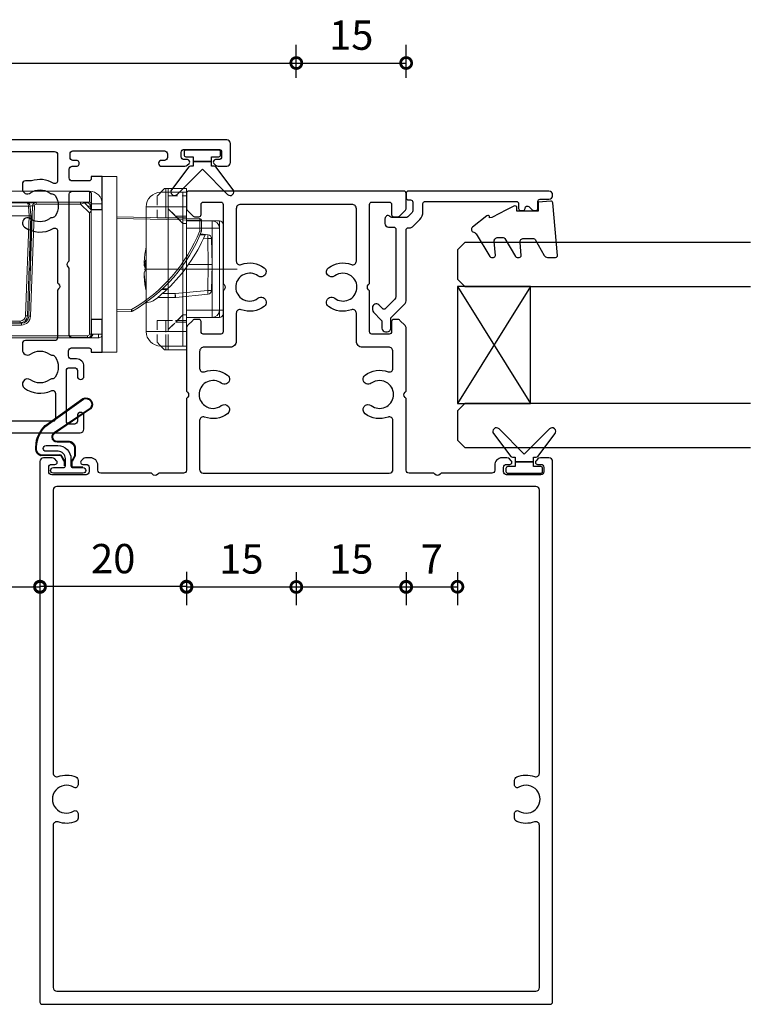
# Model space of a CAD drawing. Units: millimetres. Extents: x 835 to 17296, y -5692 to 7318.
# Drawn here: x 7486 to 7586, y -515 to -381 of the extents above; entities that cross this region are included whole.
import ezdxf

# ---------------------------------------------------------------- set-up
doc = ezdxf.new("R2010")
doc.units = ezdxf.units.MM
doc.linetypes.add('CENTERX2', pattern=[20.32, 12.7, -2.54, 2.54, -2.54])
doc.linetypes.add('HIDDEN', pattern=[1.905, 1.27, -0.635])
for name, color, linetype in [('Extrusion', 2, 'Continuous'), ('Glass', 140, 'Continuous'), ('Seals', 1, 'Continuous')]:
    doc.layers.add(name, color=color, linetype=linetype)
doc.layers.add('UNO-Dark Grey', color=7, linetype='Continuous', lineweight=13, true_color=0x44474e)
doc.styles.add('TW - Text', font='arial.ttf', dxfattribs={"height": 2})
doc.styles.add('UNO Text', font='arial.ttf')
doc.dimstyles.new('TotalWindows', dxfattribs={"dimtxt": 2, "dimasz": 1.5, "dimexe": 1.25, "dimexo": 0.625, "dimtad": 1, "dimdec": 1, "dimzin": 9, "dimtxsty": 'TW - Text', "dimblk": 'DOTSMALL', "dimcen": 2.5, "dimadec": 0, "dimazin": 0, "dimtfac": 1, "dimtdec": 1, "dimtmove": 0, "dimatfit": 3, "dimfxl": 1, "dimfxlon": 1, "dimarcsym": 0})
doc.dimstyles.new('UNO', dxfattribs={"dimtxt": 2, "dimasz": 1.5, "dimexe": 1.25, "dimexo": 0.625, "dimtad": 1, "dimdec": 1, "dimzin": 9, "dimtxsty": 'UNO Text', "dimblk": 'DOTSMALL', "dimcen": 2.5, "dimadec": 0, "dimazin": 0, "dimtfac": 1, "dimtdec": 1, "dimtmove": 0, "dimatfit": 3, "dimfxl": 1, "dimfxlon": 1, "dimarcsym": 0})

# ---------------------------------------------------------------- blocks, each defined once
blk = doc.blocks.new('412200')
at = {"layer": 'Extrusion'}
for points in [[(22.5, 14.5), (22.65, 14.65, -0.414214), (23.35, 14.65), (23.5, 14.5), (32.6, 14.5, -0.414214), (33, 14.1), (33, 11.9, -0.414214), (32.6, 11.5), (30.5, 11.5), (30.5, 10), (35, 10), (35, 11.5), (34.7, 11.5, -0.414214), (34.4, 11.8), (34.4, 14.1, -0.414214), (34.8, 14.5), (36, 14.5, -0.414513), (36.4, 14.1), (36.4, 13.55, 1.016284), (37.2, 13.55), (37.2, 14, -0.41391), (37.6, 14.4), (38.1, 14.4, -0.414222), (38.5, 14), (38.5, 1.5, -0.414214), (38.1, 1.1), (37.6, 1.1, -0.414195), (37.2, 1.5), (37.2, 1.9, 0.999749), (36.4, 1.9), (36.4, -1.27, 0.198912), (36.55, -1.62), (36.79, -1.86, 0.668179), (37.3, -1.65), (37.3, -1.2, -0.41422), (37.7, -0.8), (38.3, -0.8, -0.414213), (38.7, -1.2), (38.7, -5.9, -0.414214), (38.3, -6.3), (37.7, -6.3, -0.41422), (37.3, -5.9), (37.3, -5.45, 0.668179), (36.79, -5.24), (36.55, -5.48, 0.198912), (36.4, -5.83), (36.4, -7, 0.414302), (36.9, -7.5), (39.5, -7.5, 0.414214), (40, -7), (40, 72.2, 0.414214), (39.7, 72.5), (37.7, 72.5, 0.198912), (37.35, 72.35), (36.65, 71.65, 0.198913), (36.5, 71.29), (36.5, 70.8, 0.414213), (36.8, 70.5), (38.1, 70.5, -0.414214), (38.5, 70.1), (38.5, 67.9, -0.414214), (38.1, 67.5), (27.39, 67.5), (27.25, 67.35, -0.414214), (26.54, 67.35), (26.39, 67.5), (21.5, 67.5, 0.148731), (21.21, 67.41, -0.316104), (18.71, 67.47, 0.14918), (18.32, 67.6, -0.237824), (17.93, 67.82, -0.306676), (17.93, 70.63, -0.237824), (18.32, 70.85, 0.14918), (18.71, 70.98, -0.388285), (21.63, 70.67, 0.215078), (22.01, 70.5), (22.2, 70.5, 0.414213), (22.5, 70.8), (22.5, 71.29, 0.198913), (22.35, 71.65), (21.65, 72.35, 0.198912), (21.3, 72.5), (3.2, 72.5, 0.414204), (2.8, 72.1), (2.8, 71.7, -0.414204), (2.4, 71.3), (1.9, 71.3, -0.414214), (1.5, 71.7), (1.5, 84.2, -0.414214), (1.9, 84.6), (2.4, 84.6, -0.414205), (2.8, 84.2), (2.8, 83.75, 0.999146), (3.6, 83.75), (3.6, 86.27, 0.198912), (3.45, 86.62), (3.21, 86.86, 0.668179), (2.7, 86.65), (2.7, 86.2, -0.414214), (2.3, 85.8), (1.7, 85.8, -0.414214), (1.3, 86.2), (1.3, 90.9, -0.414214), (1.7, 91.3), (2.3, 91.3, -0.414214), (2.7, 90.9), (2.7, 90.45, 0.668179), (3.21, 90.24), (3.45, 90.48, 0.198912), (3.6, 90.83), (3.6, 92, 0.414214), (3.1, 92.5), (0.3, 92.5, 0.414214), (0, 92.2), (0, 13, 0.414214), (0.5, 12.5), (2.35, 12.5, 1), (2.35, 13.4), (1.6, 13.4, -0.414214), (1.2, 13.8), (1.2, 14.5, -0.414214), (1.6, 14.9), (8.5, 14.9, -0.414213), (8.9, 14.5), (8.9, 13.8, -0.414214), (8.5, 13.4), (7.75, 13.4, 1), (7.75, 12.5), (9.1, 12.5, 0.414325), (10.1, 13.5), (10.1, 14.2, -0.414214), (10.5, 14.6), (11.2, 14.6, -0.414213), (11.6, 14.2), (11.6, 11.8, -0.414214), (11.3, 11.5), (11, 11.5), (11, 10), (15.5, 10), (15.5, 11.5), (13.4, 11.5, -0.414214), (13, 11.9), (13, 14.1, -0.414214), (13.4, 14.5)], [(16.5, 65.9), (38, 65.9, -0.414214), (38.4, 65.5), (38.4, 16.5, -0.414214), (38, 16.1), (34.44, 16.1, -0.579459), (34.1, 16.7, 0.216764), (34.4, 19.65), (34.4, 20.5, 0.414214), (34, 20.9), (33.33, 20.9, 0.61068), (32.76, 19.78, -0.326508), (32.76, 17.21, 0.14918), (32.62, 16.82, -0.237824), (32.4, 16.43, -0.306676), (29.6, 16.43, -0.237824), (29.38, 16.82, 0.14918), (29.24, 17.21, -0.326508), (29.24, 19.78, 1), (28.1, 20.61, 0.297021), (27.9, 16.7, -0.57834), (27.56, 16.1), (20.5, 16.1), (20.35, 15.95, -0.413272), (19.65, 15.95), (19.5, 16.1), (13, 16.1, -0.414213), (12.6, 16.5), (12.6, 20.5, 0.414213), (12.2, 20.9), (11.38, 20.9, 0.637181), (10.76, 19.78, -0.326508), (10.76, 17.21, 0.14918), (10.62, 16.82, -0.237824), (10.4, 16.43, -0.306676), (7.6, 16.43, -0.237824), (7.38, 16.82, 0.14918), (7.24, 17.21, -0.326508), (7.24, 19.78, 1), (6.1, 20.61, 0.27399), (5.76, 16.97, -0.550266), (5.4, 16.4), (1.9, 16.4, -0.414213), (1.6, 16.7), (1.6, 65.5, -0.414214), (2, 65.9), (4.7, 65.9, 0.414214), (5.1, 66.3), (5.1, 66.9, 0.414214), (4.7, 67.3), (2, 67.3, -0.414214), (1.6, 67.7), (1.6, 69.4, -0.414214), (2, 69.8), (2.5, 69.8, 0.275294), (4.08, 70.74, -0.275296), (4.35, 70.9), (15.68, 70.9, -0.501012), (16.07, 70.39, 0.151305), (16.1, 67.96), (16.1, 66.3, 0.414214)]]:
    blk.add_lwpolyline(points, format="xyb", close=True, dxfattribs=at)
blk = doc.blocks.new('BACKSEAL1.5')
at = {"layer": 'Seals'}
for points in [[(-0.35, -2.9), (0.3, -2.9), (0.3, -1.65), (0.3, -0.4), (-0.35, -0.4), (-0.35, -0.02, 0.233448), (-0.45, 0.18), (-3.55, 2.55, 0.936585), (-4.2, 1.8), (-0.75, -1.65), (-4.2, -5.1, 0.936585), (-3.55, -5.85), (-0.45, -3.48, 0.233448), (-0.35, -3.28)], [(1.6, 0.85), (1.2, 0.85, 0.414214), (0.95, 0.6), (0.95, -0.4), (0.3, -0.4), (0.3, -1.65), (0.3, -2.9), (0.95, -2.9), (0.95, -3.9, 0.414214), (1.2, -4.15), (1.6, -4.15, 0.414214), (1.85, -3.9), (1.85, -1.65), (1.85, 0.6, 0.414214)]]:
    blk.add_lwpolyline(points, format="xyb", close=True, dxfattribs=at)
blk = doc.blocks.new('421800')
at = {"layer": 'Extrusion'}
blk.add_lwpolyline([(4.9, 2.3), (4.9, 3, -0.414214), (5.2, 3.3), (14.4, 3.3, -0.19891), (14.75, 3.15), (16.03, 1.87, -0.414214), (16.03, 1.45), (15.53, 0.95, 0.668179), (15.88, 0.1), (16.17, 0.1, 0.198912), (16.52, 0.25), (17.59, 1.31, -0.198912), (17.8, 1.4), (18.7, 1.4, 0.414214), (19.2, 1.9), (19.2, 2.1, 0.414214), (18.7, 2.6), (17.4, 2.6, -0.198912), (17.19, 2.69), (15.33, 4.55, 0.198912), (14.98, 4.7), (5.3, 4.7, -0.414213), (5, 5), (5, 5.21, 0.198839), (4.85, 5.57), (3.86, 6.56, 0.198912), (2.8, 7), (1.7, 7, -0.414214), (1.4, 7.3), (1.4, 19.75, -0.414214), (1.7, 20.05), (2.35, 20.05, 0.414214), (2.65, 20.35), (2.65, 20.65, 0.414214), (2.35, 20.95), (2.32, 20.95, -0.667845), (2.11, 21.46), (2.5, 21.85, 0.198912), (2.65, 22.21), (2.65, 22.4, 0.414214), (2.35, 22.7), (1.4, 22.7, -0.414214), (1.1, 23), (1.1, 24.2, 0.414214), (0.6, 24.7), (0.5, 24.7, 0.414214), (0, 24.2), (0, 5, 0.414214), (0.3, 4.7), (0.9, 4.7, 0.414214), (1.2, 5), (1.2, 5.3, -0.414214), (1.5, 5.6), (2.7, 5.6, -0.198912), (2.91, 5.51), (3.51, 4.91, -0.198912), (3.6, 4.7), (3.6, 2.74, -0.267785), (3.45, 2.48, 0.492955), (3.39, 2.01), (3.45, 1.95, 0.198912), (3.8, 1.8), (4.4, 1.8, 0.414214)], format="xyb", close=True, dxfattribs=at)
blk = doc.blocks.new('HD Lock')
at = {"color": 7, "linetype": 'Continuous'}
for p, q in [((0, 12), (0, -12)), ((2, 12), (0, 12)), ((2, 12), (2, -12)), ((-43, 8.5), (-43, 10)), ((-43, 10), (-40.5, 10)), ((-40.5, 10), (-1.75, 10)), ((-35.73, 10.22), (-30.43, 10.22)), ((-30.43, 10.22), (-20.27, 10.22)), ((-40.5, 8.5), (-43, 8.5)), ((-43, -9.77), (-42.84, 8.23)), ((-42.59, 8.48), (-40.34, 8.48)), ((-41.61, 8.5), (-41.61, 8.48)), ((-40.5, 8.5), (-1.75, 8.5)), ((-40.34, 8.48), (-24.02, 8.48)), ((-38.61, 8.48), (-38.61, 8.5)), ((-31.75, 8.5), (-31.75, 8.48)), ((-24.25, 8.48), (-24.25, 8.5)), ((-22.7, 8.42), (-10.33, 8.42)), ((-10.33, 8.42), (-9.23, 8.42)), ((-9.01, 8.48), (-2.95, 8.48)), ((-8.9, 8.5), (-8.9, 8.48)), ((-5.9, 8.48), (-5.9, 8.5)), ((-2.6, 8.48), (-2.95, 8.48)), ((-2.45, 8.42), (-2.08, 8.42)), ((-2.43, 8.4), (-1.5, 7.47)), ((-1.5, -9.5), (-1.5, 8.25)), ((-0.02, 8.53), (0, 8.53)), ((0, 8.53), (0, -9.53)), ((-43, 4.5), (-43, 8)), ((-23.52, 7.99), (-22.99, -7.06)), ((-23.29, 6.62), (-23.2, 7.96)), ((-10.04, -7.06), (-9.51, 7.99)), ((-9.83, 7.96), (-9.74, 6.62)), ((-1.58, 7.96), (-1.55, 7.53)), ((-22.81, -7.01), (-23.29, 6.62)), ((-23.04, 6.62), (-23.04, 6.62)), ((-23.04, 6.62), (-9.99, 6.62)), ((-9.74, 6.62), (-10.22, -7.01)), ((-9.99, 6.62), (-9.99, 6.62)), ((-9.56, 6.62), (-9.74, 6.62)), ((-9.66, 6.56), (-9.74, 6.56)), ((2, 6.51), (13.32, 6.27)), ((13.56, 6.02), (13.56, 4.52)), ((-43, 4.5), (-42.87, 4.5)), ((-43, 2), (-43, 4.5)), ((-23.22, 4.52), (-23.4, 4.52)), ((14.05, 4.03), (13.36, 4.03)), ((13.41, 4.16), (14.45, 4.06)), ((-23.34, 2.92), (-23.16, 2.92)), ((-23.34, 2.87), (-23.16, 2.87)), ((14.92, 3.55), (15, 0)), ((-43, 2), (-42.9, 2)), ((-42.9, 0.93), (-42.93, -0.33)), ((11.79, 0), (14.48, 0)), ((15, 0), (14.48, 0)), ((15, 0), (14.92, -3.55)), ((-42.93, -0.33), (-42.92, -0.87)), ((-42.93, -0.33), (-42.92, -0.33)), ((-23.23, -0.12), (-23.17, -0.12)), ((-23.17, -0.12), (-23.05, -0.12)), ((9.97, -4.5), (7.59, -4.5)), ((14.45, -4.06), (10.03, -4.5)), ((-22.91, -7.42), (-22.87, -5.49)), ((4, -6.42), (2, -6.46)), ((-22.77, -7.26), (-22.77, -7.66)), ((-21.99, -8.02), (-11.04, -8.02)), ((-11.22, -7.98), (-21.81, -7.98)), ((-40.5, -10.02), (-42.75, -10.02)), ((-2, -10.02), (-40.5, -10.02)), ((-20.75, -10.18), (-35.25, -10.18)), ((-31.95, -10.02), (-31.95, -10.12)), ((-25.21, -10.12), (-31.95, -10.12)), ((-24.05, -10.12), (-25.21, -10.12)), ((-24.05, -10.12), (-24.05, -10.02)), ((-0.51, -10.02), (-2, -10.02)), ((0, -9.5), (-1.5, -9.5)), ((-1.5, -9.5), (-1.5, -9.53)), ((-0.5, -10.02), (-0.51, -10.02)), ((-0.01, -9.5), (-0.01, -9.51)), ((2, -12), (0, -12))]:
    blk.add_line(p, q, dxfattribs=at)
at = {"color": 8, "linetype": 'Continuous'}
for p, q in [((-40.5, 10), (-40.5, 8.5)), ((-1.75, 8.5), (-1.75, 10)), ((-40.34, 8.23), (-40.5, -9.77)), ((-40.34, 8.23), (-40.34, 8.48)), ((-24.02, 8.23), (-40.34, 8.23)), ((-35.08, 8.5), (-35.08, 8.48)), ((-33.58, 8.5), (-33.58, 8.48)), ((-24.02, 8.23), (-24.02, 8.48)), ((-20.23, 8.42), (-20.16, 8.5)), ((-16.1, 8.5), (-16.1, 8.42)), ((-14.1, 8.5), (-14.1, 8.42)), ((-9.01, 8.23), (-9.01, 8.48)), ((-2.95, 8.23), (-9.01, 8.23)), ((-2.95, 8.23), (-2.95, 8.48)), ((-1.75, 7.02), (-2.95, 8.23)), ((-2.27, 8.5), (-2.3, 8.49)), ((-1.5, 8.08), (-1.61, 8.08)), ((-1.5, 8.25), (0, 8.25)), ((-42.84, 8), (-43, 8)), ((-23.24, -7.07), (-23.77, 7.99)), ((-22.95, 7.96), (-23.04, 6.62)), ((-10.08, 7.96), (-22.95, 7.96)), ((-9.99, 6.62), (-10.08, 7.96)), ((-9.26, 7.99), (-9.79, -7.07)), ((-1.58, 7.96), (-1.98, 7.96)), ((-1.75, -9.52), (-1.75, 7.02)), ((-23.04, 6.62), (-22.56, -7.01)), ((-10.47, -7.01), (-9.99, 6.62)), ((-9.85, -1.65), (-9.69, 5.59)), ((-9.69, 5.59), (-9.78, 5.59)), ((-9.66, 6.55), (-9.74, 6.55)), ((-9.56, 6.57), (-9.66, 6.55)), ((-9.66, 6.56), (-9.66, 6.55)), ((13.32, 6.02), (2, 6.26)), ((13.32, 4.57), (13.32, 6.02)), ((13.32, 6.02), (13.56, 6.02)), ((-23.21, 4.28), (-23.39, 4.28)), ((14.4, 3.55), (13.86, 3.6)), ((14.48, 0), (14.4, 3.55)), ((-23.15, 2.63), (-23.33, 2.63)), ((14.4, -3.55), (14.48, 0)), ((8.81, -3.44), (8.1, -3.43)), ((8.19, -3.35), (8.89, -3.35)), ((8.19, -3.99), (9.97, -3.99)), ((9.97, -3.99), (14.4, -3.55)), ((9.97, -4.5), (9.97, -3.99)), ((-22.87, -5.29), (-22.92, -7.4)), ((2, -6.21), (4, -6.17)), ((-22.26, -7.87), (-22.26, -7.99)), ((-21.99, -8.27), (-21.99, -8.02)), ((-21.81, -7.73), (-11.22, -7.73)), ((-21.81, -7.98), (-21.81, -7.73)), ((-11.22, -7.98), (-11.22, -7.73)), ((-11.04, -8.27), (-11.04, -8.02)), ((-11.04, -8.27), (-21.99, -8.27)), ((-40.5, -10.02), (-40.5, -9.77)), ((-40.5, -9.77), (-2, -9.77)), ((-2, -10.02), (-2, -9.77)), ((-1.5, -9.53), (-1.25, -9.53)), ((-1.25, -9.5), (-1.25, -9.53)), ((-1.25, -9.53), (-0.51, -9.53)), ((-0.51, -9.53), (-0.51, -9.5)), ((-0.51, -10.02), (-0.51, -9.53)), ((-0.5, -10.02), (-0.5, -10.02))]:
    blk.add_line(p, q, dxfattribs=at)
for points in [[(-40.34, 8.23), (-40.54, 8.23), (-40.73, 8.23), (-40.92, 8.23), (-41.11, 8.23), (-41.3, 8.23), (-41.48, 8.23), (-41.65, 8.23), (-41.81, 8.23), (-41.96, 8.23), (-42.11, 8.23), (-42.24, 8.23), (-42.36, 8.23), (-42.47, 8.23), (-42.57, 8.23), (-42.65, 8.23), (-42.72, 8.23), (-42.77, 8.23), (-42.81, 8.23), (-42.83, 8.23), (-42.84, 8.23)], [(-37.57, 8.5), (-37.58, 8.5), (-37.64, 8.48), (-37.64, 8.48)], [(-22.7, 8.42), (-22.74, 8.42), (-22.78, 8.4), (-22.82, 8.36), (-22.85, 8.32), (-22.88, 8.26), (-22.91, 8.19), (-22.93, 8.12), (-22.94, 8.04), (-22.95, 7.96)], [(-19.85, 8.5), (-19.95, 8.47), (-20.04, 8.42)], [(-10.08, 7.96), (-10.09, 8.04), (-10.1, 8.12), (-10.12, 8.19), (-10.15, 8.26), (-10.18, 8.32), (-10.21, 8.36), (-10.25, 8.4), (-10.29, 8.42), (-10.33, 8.42)], [(-9.69, 5.59), (-9.69, 5.73), (-9.68, 5.86), (-9.68, 5.98), (-9.68, 6.1), (-9.67, 6.21), (-9.67, 6.31), (-9.67, 6.39), (-9.66, 6.46), (-9.66, 6.52), (-9.66, 6.55)], [(-9.6, 5.59), (-9.61, 5.59), (-9.69, 5.59)], [(-23.19, -1.35), (-23.18, -0.69), (-23.17, -0.12)], [(-22.97, -2.53), (-23.03, -5.26), (-23.04, -5.76)], [(-43, -9.77), (-42.99, -9.77), (-42.97, -9.77), (-42.93, -9.77), (-42.88, -9.77), (-42.81, -9.77), (-42.73, -9.77), (-42.63, -9.77), (-42.52, -9.77), (-42.4, -9.77), (-42.27, -9.77), (-42.12, -9.77), (-41.97, -9.77), (-41.8, -9.77), (-41.63, -9.77), (-41.45, -9.77), (-41.27, -9.77), (-41.08, -9.77), (-40.89, -9.77), (-40.69, -9.77), (-40.5, -9.77)], [(-0.01, -9.51), (-0.02, -9.51), (-0.04, -9.51), (-0.08, -9.52), (-0.13, -9.52), (-0.19, -9.52), (-0.26, -9.52), (-0.34, -9.52), (-0.42, -9.52), (-0.51, -9.53)], [(0, -9.53), (-0.01, -9.52), (-0.01, -9.52)]]:
    blk.add_lwpolyline(points, dxfattribs=at)
at = {"color": 7, "linetype": 'Continuous'}
for points in [[(-11.86, 8.42), (-11.81, 8.44), (-11.67, 8.5)], [(-9.56, 6.58), (-9.61, 6.57), (-9.66, 6.57)]]:
    blk.add_lwpolyline(points, dxfattribs=at)
for centre, radius, start, end in [((-35.73, 9.97), 0.25, 90, 174.0304), ((-20.27, 9.97), 0.25, 5.9696, 90), ((-1.75, 8.25), 1.75, 0, 90), ((-41, 8), 2, 165.5225, 180), ((-42.59, 8.22), 0.25, 90, 179.5), ((-37.58, 8.32), 0.185, 86.6687, 120.3022), ((-32.83, 8.25), 0.25, 64.1581, 90), ((-24.02, 7.97), 0.5, 2, 89.9998), ((-22.7, 7.92), 0.5, 89.9998, 176.0002), ((-16.33, 8.27), 0.25, 37.1569, 64.6889), ((-10.33, 7.92), 0.5, 4.0001, 90.0001), ((-9.01, 7.97), 0.5, 90.0002, 178), ((-2.6, 8.22), 0.25, 45, 90), ((-2.39, 7.8), 0.702, 62.8874, 91.2619), ((-2.08, 7.92), 0.5, 3.9993, 90.0008), ((-1.75, 8.25), 0.25, 0, 90), ((-2.33, 7.69), 0.884, 310.8755, 339.5956), ((-23.17, 3.67), 2.96, 87.5874, 92.4143), ((-9.86, 3.67), 2.96, 87.5856, 92.4127), ((13.31, 6.02), 0.25, 0, 88.75), ((-6.87, 12.67), 22, 299.9745, 338.2671), ((-6.61, 12.96), 22.5, 313.5583, 336.6426), ((9.66, -14.68), 19.59, 78.5012, 79.23), ((14.4, 3.54), 0.52, 1.25, 84.3), ((-6.61, 12.95), 22.5, 308.1584, 313.2418), ((-6.36, 12.69), 22.14, 313.2387, 313.5579), ((14.4, -3.54), 0.52, 275.7, 358.75), ((5.75, -2.77), 2.5, 272.5371, 308.1586), ((9.97, -3.98), 0.52, 270, 275.7), ((3.99, -6.17), 0.25, 271.25, 299.9744), ((-21.99, -7.03), 1, 181.9999, 270.0001), ((-21.81, -6.98), 1, 182.0001, 270), ((-11.22, -6.98), 1, 270.0001, 358), ((-11.04, -7.03), 1, 269.9999, 358.0001), ((-42.75, -9.78), 0.25, 179.5, 270), ((-35.25, -9.93), 0.25, 203.3284, 270), ((-20.75, -9.93), 0.25, 270, 336.6716), ((-2, -9.53), 0.5, 270.0003, 359.9995), ((-0.51, -9.53), 0.5, 270, 1.25), ((-0.5, -9.53), 0.5, 270, 0)]:
    blk.add_arc(centre, radius, start, end, dxfattribs=at)
at = {"color": 8, "linetype": 'Continuous'}
for centre, radius, start, end in [((-24.02, 7.98), 0.25, 2.0009, 89.999), ((-19.88, 8.28), 0.241, 35.6207, 63.2887), ((-19.07, 8.37), 0.229, 146.5705, 167.0921), ((-16.22, 8.37), 0.227, 146.5255, 166.6563), ((-16.37, 8.27), 0.249, 37.0651, 64.6065), ((-9.01, 7.98), 0.25, 90.0008, 177.9994), ((14.35, -43.25), 54.31, 107.9992, 108.5861), ((-2.41, 8.29), 0.213, 40.3641, 88.9831), ((-23.45, 0.82), 7.17, 90.501, 92.4986), ((-23.07, 7.06), 0.908, 82.1032, 97.8968), ((-9.96, 7.06), 0.908, 82.1033, 97.8967), ((-9.61, 6.61), 1.37, 85.8616, 99.2589), ((-9.58, 0.82), 7.17, 87.5014, 89.499), ((10.45, 6.14), 2.87, 357.5046, 2.4954), ((-6.87, 12.67), 21.75, 299.9745, 338.141), ((74.82, -2.36), 60.71, 173.9329, 174.4131), ((14.66, -2.66), 6.21, 87.6017, 92.3983), ((70.4, 1.92), 60.72, 185.587, 186.0671), ((14.66, 2.66), 6.21, 267.6017, 272.3983), ((74.83, 2.36), 60.72, 185.587, 186.0671), ((1.13, -6.29), 2.87, 357.501, 2.499), ((1.2, -7.85), 3.26, 26.7095, 31.051), ((-22.93, -14.22), 7.16, 90.5007, 92.4998), ((-21.99, -7.02), 1.25, 182.0001, 270), ((-22.75, -3.42), 3.59, 269.0038, 272.9967), ((-21.81, -6.98), 0.75, 182.0002, 269.9998), ((-11.22, -6.98), 0.75, 269.9999, 358.0003), ((-11.04, -7.02), 1.25, 270.0001, 357.9999), ((-10.28, -3.42), 3.59, 267.0033, 270.9961), ((-10.1, -14.22), 7.16, 87.5002, 89.4993), ((-2, -9.52), 0.25, 270, 359.9996), ((-1.9, -9.37), 0.664, 260.9806, 346.3996), ((-1.69, -16.69), 7.16, 88.5004, 90.4998)]:
    blk.add_arc(centre, radius, start, end, dxfattribs=at)
blk = doc.blocks.new('H200')
at = {"linetype": 'CENTERX2'}
blk.add_line((0, 1.94), (0, -12.72), dxfattribs=at)
at = {"linetype": 'Continuous'}
for p, q in [((-6.1, 0), (-5.6, 0)), ((-5.6, 0), (-5.12, 0)), ((-5.6, -0.5), (-5.6, 0)), ((-5.12, 0), (0.52, 0)), ((0.52, 0), (6.1, 0)), ((-6.6, -1.5), (-6.6, -0.5)), ((-5.6, -0.5), (-6.6, -0.5)), ((-5.6, -0.5), (5.6, -0.5)), ((-5.6, -0.5), (-5.6, -1.5)), ((6.6, -0.5), (5.6, -0.5)), ((5.6, -0.5), (5.6, -1.5)), ((6.6, -1.5), (6.6, -0.5)), ((-6.6, -2.5), (-6.6, -1.5)), ((-6.6, -1.5), (-5.6, -1.5)), ((-6.6, -5), (-6.6, -2.5)), ((-5.6, -1.5), (-5.6, -5)), ((5.6, -1.5), (-5.6, -1.5)), ((5.6, -1.5), (6.6, -1.5)), ((5.6, -5), (5.6, -1.5)), ((6.6, -1.5), (6.6, -2.5)), ((6.6, -2.5), (6.6, -5)), ((-11, -7.5), (-11, -5)), ((-11, -5), (-10.5, -5)), ((-10.5, -5.5), (-10.5, -5)), ((-10.5, -5), (-8.5, -5)), ((-5.6, -5), (-8.5, -5)), ((-8.5, -5), (-8.5, -5.5)), ((8.5, -5), (5.6, -5)), ((8.5, -5), (10.5, -5)), ((8.5, -5.5), (8.5, -5)), ((10.5, -5), (11, -5)), ((10.5, -5), (10.5, -5.5)), ((11, -5), (11, -7.5)), ((-10.5, -5.5), (-10.5, -8.5)), ((-10.5, -5.5), (-8.5, -5.5)), ((-8.5, -5.5), (8.5, -5.5)), ((-8.5, -10.5), (-8.5, -5.5)), ((8.5, -10.5), (8.5, -5.5)), ((8.5, -5.5), (10.5, -5.5)), ((10.5, -8.5), (10.5, -5.5)), ((-10.5, -7.5), (-11, -7.5)), ((-11, -7.5), (-11, -7.83)), ((-11, -8), (-11, -7.83)), ((-11, -7.83), (-10.5, -7.83)), ((11, -7.5), (10.5, -7.5)), ((10.5, -7.83), (11, -7.83)), ((11, -7.5), (11, -7.83)), ((11, -7.83), (11, -8)), ((8.5, -10.5), (-8.5, -10.5)), ((-2.97, -10.5), (-2.71, -10.56)), ((0.24, -10.56), (0.37, -10.61)), ((0.71, -10.62), (0.71, -10.61)), ((2.75, -10.55), (2.72, -10.55)), ((2.83, -10.53), (2.97, -10.5))]:
    blk.add_line(p, q, dxfattribs=at)
at = {"linetype": 'HIDDEN'}
for p, q in [((-11, -5), (-11, -6.17)), ((-7, -5), (-11, -5)), ((-11, -6.17), (-11, -5)), ((-10, -5), (-11, -5)), ((-11, -5), (-11, -7.5)), ((-10.5, -5), (-10, -5)), ((-8.5, -5), (-10, -5)), ((-8.5, -5), (-8.5, -5.5)), ((-8.5, -5), (-7.25, -5)), ((-7.25, -5), (-7.25, -5.5)), ((-7.25, -6.5), (-7.25, -5)), ((-7.25, -5), (-6.25, -5)), ((-6.25, -5), (-7.25, -5)), ((-7, -5), (-7, -7.5)), ((-6, -5), (-7, -5)), ((-7, -6.17), (-7, -5)), ((-7, -5), (-7, -6.17)), ((-7, -5), (-6, -5)), ((-5.5, -5), (-6.5, -5)), ((-6.5, -5), (-5.5, -5)), ((-6.25, -5), (6.25, -5)), ((-6.25, -5), (-6.25, -5.5)), ((6, -5), (-6, -5)), ((5.5, -5), (-5.5, -5)), ((-5.5, -5), (-4.5, -5)), ((-4.5, -5), (4.5, -5)), ((4.5, -5), (5.5, -5)), ((6.5, -5), (5.5, -5)), ((5.5, -5), (6.5, -5)), ((7, -5), (6, -5)), ((6, -5), (7, -5)), ((6.25, -5), (7.25, -5)), ((7.25, -5), (6.25, -5)), ((6.25, -5.5), (6.25, -5)), ((7, -7.5), (7, -5)), ((7, -5), (7, -6.17)), ((11, -5), (7, -5)), ((7, -6.17), (7, -5)), ((7.25, -5), (7.25, -5.5)), ((7.25, -5), (8.5, -5)), ((7.25, -5), (7.25, -6.5)), ((8.5, -5), (8.5, -5.5)), ((10, -5), (8.5, -5)), ((10, -5), (10.5, -5)), ((11, -5), (10, -5)), ((10, -7.5), (10, -5)), ((11, -6.17), (11, -5)), ((11, -5), (11, -6.17)), ((11, -7.5), (11, -5)), ((-11, -6.5), (-11, -6.17)), ((-8.5, -5.5), (8.5, -5.5)), ((-8.5, -5.5), (-7.25, -5.5)), ((-6.25, -5.5), (-8.25, -7.5)), ((-8.25, -7.5), (-7.25, -6.5)), ((-7.25, -5.5), (7.25, -5.5)), ((-7.25, -5.5), (-7.25, -6.5)), ((-7, -6.5), (-7, -6.17)), ((8.25, -7.5), (6.25, -5.5)), ((7, -6.17), (7, -6.5)), ((7.25, -5.5), (8.5, -5.5)), ((7.25, -5.5), (7.25, -6.5)), ((7.25, -6.5), (8.25, -7.5)), ((11, -6.5), (11, -6.17)), ((-7, -7.5), (-11, -7.5)), ((-11, -7.83), (-11, -7.5)), ((-11, -7.5), (-10, -7.5)), ((-11, -7.83), (-11, -8)), ((-7, -7.83), (-11, -7.83)), ((-10, -7.5), (-10.5, -7.5)), ((-10.5, -7.83), (-7, -7.83)), ((10, -7.5), (-10, -7.5)), ((8.25, -7.5), (-8.25, -7.5)), ((-7, -7.5), (-6, -7.5)), ((-7, -7.5), (-7, -7.83)), ((-6, -7.5), (-7, -7.5)), ((-7, -7.83), (-7, -9)), ((-7, -9), (-7, -7.83)), ((-6.5, -7.5), (-5.5, -7.5)), ((-6.5, -7.5), (-5.5, -7.5)), ((6, -7.5), (-6, -7.5)), ((5.5, -7.5), (-5.5, -7.5)), ((-4.5, -7.5), (-5.5, -7.5)), ((-4.5, -7.5), (4.5, -7.5)), ((5.5, -7.5), (4.5, -7.5)), ((5.5, -7.5), (6.5, -7.5)), ((5.5, -7.5), (6.5, -7.5)), ((6, -7.5), (7, -7.5)), ((7, -7.5), (6, -7.5)), ((7, -7.83), (7, -7.5)), ((11, -7.5), (7, -7.5)), ((7, -9), (7, -7.83)), ((7, -7.83), (7, -9)), ((7, -7.83), (10.5, -7.83)), ((11, -7.83), (7, -7.83)), ((10.5, -7.5), (10, -7.5)), ((10, -7.5), (11, -7.5)), ((11, -7.83), (11, -7.5)), ((11, -8), (11, -7.83)), ((-7, -9), (-10, -9)), ((10, -9), (7, -9))]:
    blk.add_line(p, q, dxfattribs=at)
for points in [[(-6.25, -5.5), (-6.42, -5.67), (-6.59, -5.84), (-6.75, -6), (-6.89, -6.14), (-7.02, -6.27), (-7.12, -6.37), (-7.19, -6.44), (-7.22, -6.47), (-7.23, -6.48), (-7.25, -6.5)], [(-7.25, -6.5), (-7.23, -6.48), (-7.17, -6.42), (-7.08, -6.33), (-6.96, -6.21), (-6.81, -6.06), (-6.63, -5.88), (-6.45, -5.7), (-6.25, -5.5)], [(7.25, -6.5), (7.23, -6.48), (7.22, -6.47), (7.19, -6.44), (7.12, -6.37), (7.02, -6.27), (6.89, -6.14), (6.75, -6), (6.59, -5.84), (6.42, -5.67), (6.25, -5.5)], [(6.25, -5.5), (6.45, -5.7), (6.63, -5.88), (6.81, -6.06), (6.96, -6.21), (7.08, -6.33), (7.17, -6.42), (7.23, -6.48), (7.25, -6.5)], [(-11, -8), (-10.57, -8.43), (-10.26, -8.74), (-10.07, -8.93), (-10, -9)], [(10, -9), (10.07, -8.93), (10.26, -8.74), (10.57, -8.43), (11, -8)], [(-10, -9), (-10.07, -8.93), (-10.26, -8.74), (-10.5, -8.5)], [(10.5, -8.5), (10.26, -8.74), (10.07, -8.93), (10, -9)]]:
    blk.add_lwpolyline(points, dxfattribs=at)
at = {"linetype": 'Continuous'}
for points in [[(-10.5, -8.5), (-10.57, -8.43), (-11, -8)], [(11, -8), (10.57, -8.43), (10.5, -8.5)], [(-0.98, -10.76), (-2.07, -10.67), (-2.75, -10.55)], [(-2.72, -10.55), (-2.61, -10.57), (-2.46, -10.55)], [(-2.46, -10.55), (-1.86, -10.66), (-0.69, -10.76)], [(-0.52, -10.76), (-0.29, -10.67), (-0.15, -10.55)], [(-0.15, -10.55), (0.54, -10.57), (1.23, -10.55)], [(0.52, -10.76), (0.29, -10.67), (0.15, -10.55)], [(0.69, -10.76), (0.7, -10.76), (0.71, -10.75), (0.71, -10.74), (0.72, -10.72), (0.72, -10.7), (0.72, -10.68)], [(0.71, -10.61), (0.71, -10.63), (0.72, -10.68), (0.74, -10.72), (0.77, -10.74), (0.8, -10.75), (0.82, -10.76), (0.84, -10.76), (0.85, -10.77), (0.86, -10.77), (0.88, -10.77), (0.93, -10.77), (0.99, -10.76), (0.99, -10.76)], [(1.23, -10.55), (1.11, -10.66), (0.86, -10.76)], [(0.98, -10.76), (2.07, -10.67), (2.75, -10.55)], [(-0.49, -10.76), (-0.49, -10.76), (-0.52, -10.76)], [(0.86, -10.76), (0.86, -10.77), (0.88, -10.77), (0.91, -10.77), (0.95, -10.77), (0.98, -10.76)]]:
    blk.add_lwpolyline(points, dxfattribs=at)
for centre, radius, start, end in [((-6.1, -0.5), 0.5, 90, 180), ((6.1, -0.5), 0.5, 0, 90), ((-5.6, -1.5), 1, 90, 180), ((5.6, -1.5), 1, 0, 90), ((-8.5, -8.5), 2, 180, 270), ((8.5, -8.5), 2, 270, 0), ((0.54, -4.16), 6.46, 268.4276, 271.5724), ((0.51, -10.62), 0.148, 179.1287, 259.1726), ((0.86, -10.61), 0.15, 179.8916, 271.0593), ((0.64, -0.77), 10, 281.9889, 282.6695), ((-0.91, -10.29), 0.479, 262.1609, 283.8928), ((-0.6, -9.62), 1.15, 265.6596, 275.8217), ((-0.61, -9.32), 1.45, 266.4739, 273.5261), ((0.61, -9.39), 1.38, 264.9543, 273.9441)]:
    blk.add_arc(centre, radius, start, end, dxfattribs=at)
blk = doc.blocks.new('QLON48800')
at = {"layer": 'Seals', "color": 4}
for points in [[(-1.01, -0.51), (-1.47, -0.51, 0.131652), (-1.59, -0.54), (-2.27, -0.93, 0.267949), (-2.4, -1.15), (-2.37, -3.74, -0.330082), (-3.25, -4.42), (-3.54, -4.42, -0.242084), (-6.8, -2.75), (-10.2, 2.02, -0.840847), (-8.77, 3.05), (-5.44, -1.86, 0.252571), (-4.92, -2.15), (-4.92, -2.15, 0.376647), (-4.36, -1.52), (-4.39, -0.03, -0.414214), (-3.39, 0.97), (-2.4, 0.97, -0.131652), (-2.27, 0.93), (-1.59, 0.54, 0.131652), (-1.47, 0.51), (-1.01, 0.51, 0.414214), (-0.88, 0.63), (-0.88, 2.02)], [(-1.11, -0.41), (-1.47, -0.41, 0.131652), (-1.64, -0.45), (-2.32, -0.85, 0.268481), (-2.5, -1.15), (-2.47, -3.72, -0.325102), (-3.25, -4.32), (-3.54, -4.32, -0.242084), (-6.71, -2.69), (-10.12, 2.07, -0.831226), (-8.85, 2.99), (-5.53, -1.92, 0.254578), (-4.91, -2.25, 0.379612), (-4.26, -1.51), (-4.29, -0.03, -0.413856), (-3.39, 0.87), (-2.4, 0.87, -0.131652), (-2.32, 0.85), (-1.64, 0.45, 0.131652), (-1.47, 0.41), (-1.01, 0.41, 0.414214), (-0.78, 0.63), (-0.78, 1.92)]]:
    blk.add_lwpolyline(points, format="xyb", dxfattribs=at)
blk.add_lwpolyline([(0, 2.02), (0, -2.02, -1), (-0.76, -2.02), (-0.76, -0.63, 0.414214), (-1.01, -0.38), (-2, -0.38, 0.414214), (-3, -1.38), (-3, -3.02, -1), (-3.76, -3.02), (-3.76, -1.42, -0.414214), (-1.96, 0.38), (-1.01, 0.38, 0.414214), (-0.76, 0.63), (-0.76, 2.02, -1)], format="xyb", close=True, dxfattribs=at)
blk = doc.blocks.new('*U111')
at = {"layer": 'Glass'}
for p, q in [((-8, 0), (8, 10)), ((-8, 10), (8, 0))]:
    blk.add_line(p, q, dxfattribs=at)
for points in [[(-14, 40), (-14, 1), (-13, 0), (-9, 0), (-8, 1), (-8, 40)], [(8, 40), (8, 1), (9, 0), (13, 0), (14, 1), (14, 40)]]:
    blk.add_lwpolyline(points, dxfattribs=at)
blk.add_lwpolyline([(-8, 0), (8, 0), (8, 10), (-8, 10)], close=True, dxfattribs=at)
blk = doc.blocks.new('_DotSmall')
at = {"color": 0, "linetype": 'ByBlock', "const_width": 0.5}
blk.add_lwpolyline([(-0.0625, 0, 1), (0.0625, 0, 1)], format="xyb", close=True, dxfattribs=at)
blk = doc.blocks.new('*D377')
at = {"color": 0, "lineweight": -2, "transparency": 16777216}
for p, q in [((7434.91, -456.4), (7434.91, -460.9)), ((7488.91, -456.4), (7488.91, -460.9)), ((7434.91, -458.4), (7488.91, -458.4))]:
    blk.add_line(p, q, dxfattribs=at)
at = {"layer": 'Defpoints', "color": 0, "transparency": 16777216}
for p in [(7434.91, -420.67), (7488.91, -442.62), (7488.91, -458.4)]:
    blk.add_point(p, dxfattribs=at)
at = {"color": 0, "lineweight": -2, "transparency": 16777216, "xscale": 3, "yscale": 3, "zscale": 3, "rotation": 180}
blk.add_blockref('_DotSmall', (7434.91, -458.4), dxfattribs=at)
at = {"color": 0, "lineweight": -2, "transparency": 16777216, "xscale": 3, "yscale": 3, "zscale": 3}
blk.add_blockref('_DotSmall', (7488.91, -458.4), dxfattribs=at)
at = {"color": 0, "transparency": 16777216, "insert": (7461.91, -455.11), "char_height": 4, "attachment_point": 5, "style": 'UNO Text'}
blk.add_mtext('54', dxfattribs=at)
blk = doc.blocks.new('*D378')
at = {"color": 0, "lineweight": -2, "transparency": 16777216}
for p, q in [((7488.91, -456.35), (7488.91, -460.85)), ((7508.91, -456.35), (7508.91, -460.85)), ((7508.91, -458.35), (7488.91, -458.35))]:
    blk.add_line(p, q, dxfattribs=at)
at = {"layer": 'Defpoints', "color": 0, "transparency": 16777216}
for p in [(7508.91, -437.74), (7488.91, -442.57), (7488.91, -458.35)]:
    blk.add_point(p, dxfattribs=at)
at = {"color": 0, "lineweight": -2, "transparency": 16777216, "xscale": 3, "yscale": 3, "zscale": 3, "rotation": 180}
blk.add_blockref('_DotSmall', (7488.91, -458.35), dxfattribs=at)
at = {"color": 0, "lineweight": -2, "transparency": 16777216, "xscale": 3, "yscale": 3, "zscale": 3}
blk.add_blockref('_DotSmall', (7508.91, -458.35), dxfattribs=at)
at = {"color": 0, "transparency": 16777216, "insert": (7498.91, -455.05), "char_height": 4, "attachment_point": 5, "style": 'UNO Text'}
blk.add_mtext('20', dxfattribs=at)
blk = doc.blocks.new('*D379')
at = {"color": 0, "lineweight": -2, "transparency": 16777216}
for p, q in [((7508.91, -456.4), (7508.91, -460.9)), ((7523.91, -456.4), (7523.91, -460.9)), ((7508.91, -458.4), (7523.91, -458.4))]:
    blk.add_line(p, q, dxfattribs=at)
at = {"layer": 'Defpoints', "color": 0, "transparency": 16777216}
for p in [(7508.91, -437.74), (7523.91, -444.37), (7523.91, -458.4)]:
    blk.add_point(p, dxfattribs=at)
at = {"color": 0, "lineweight": -2, "transparency": 16777216, "xscale": 3, "yscale": 3, "zscale": 3, "rotation": 180}
blk.add_blockref('_DotSmall', (7508.91, -458.4), dxfattribs=at)
at = {"color": 0, "lineweight": -2, "transparency": 16777216, "xscale": 3, "yscale": 3, "zscale": 3}
blk.add_blockref('_DotSmall', (7523.91, -458.4), dxfattribs=at)
at = {"color": 0, "transparency": 16777216, "insert": (7516.41, -455.1), "char_height": 4, "attachment_point": 5, "style": 'UNO Text'}
blk.add_mtext('15', dxfattribs=at)
blk = doc.blocks.new('*D380')
at = {"color": 0, "lineweight": -2, "transparency": 16777216}
for p, q in [((7523.91, -456.4), (7523.91, -460.9)), ((7538.91, -456.4), (7538.91, -460.9)), ((7523.91, -458.4), (7538.91, -458.4))]:
    blk.add_line(p, q, dxfattribs=at)
at = {"layer": 'Defpoints', "color": 0, "transparency": 16777216}
for p in [(7538.91, -427.37), (7523.91, -444.37), (7538.91, -458.4)]:
    blk.add_point(p, dxfattribs=at)
at = {"color": 0, "lineweight": -2, "transparency": 16777216, "xscale": 3, "yscale": 3, "zscale": 3, "rotation": 180}
blk.add_blockref('_DotSmall', (7523.91, -458.4), dxfattribs=at)
at = {"color": 0, "lineweight": -2, "transparency": 16777216, "xscale": 3, "yscale": 3, "zscale": 3}
blk.add_blockref('_DotSmall', (7538.91, -458.4), dxfattribs=at)
at = {"color": 0, "transparency": 16777216, "insert": (7531.41, -455.1), "char_height": 4, "attachment_point": 5, "style": 'UNO Text'}
blk.add_mtext('15', dxfattribs=at)
blk = doc.blocks.new('*D381')
at = {"color": 0, "lineweight": -2, "transparency": 16777216}
for p, q in [((7538.91, -456.37), (7538.91, -460.87)), ((7545.91, -456.37), (7545.91, -460.87)), ((7538.91, -458.37), (7545.91, -458.37))]:
    blk.add_line(p, q, dxfattribs=at)
at = {"layer": 'Defpoints', "color": 0, "transparency": 16777216}
for p in [(7545.91, -425.37), (7538.91, -427.37), (7545.91, -458.37)]:
    blk.add_point(p, dxfattribs=at)
at = {"color": 0, "lineweight": -2, "transparency": 16777216, "xscale": 3, "yscale": 3, "zscale": 3, "rotation": 180}
blk.add_blockref('_DotSmall', (7538.91, -458.37), dxfattribs=at)
at = {"color": 0, "lineweight": -2, "transparency": 16777216, "xscale": 3, "yscale": 3, "zscale": 3}
blk.add_blockref('_DotSmall', (7545.91, -458.37), dxfattribs=at)
at = {"color": 0, "transparency": 16777216, "insert": (7542.41, -455.12), "char_height": 4, "attachment_point": 5, "style": 'UNO Text'}
blk.add_mtext('7', dxfattribs=at)
blk = doc.blocks.new('*D387')
at = {"color": 0, "lineweight": -2, "transparency": 16777216}
for p, q in [((7434.91, -388.88), (7434.91, -384.38)), ((7523.91, -388.88), (7523.91, -384.38)), ((7434.91, -386.88), (7523.91, -386.88))]:
    blk.add_line(p, q, dxfattribs=at)
at = {"layer": 'Defpoints', "color": 0, "transparency": 16777216}
for p in [(7523.91, -386.88), (7523.91, -404.37), (7434.91, -425.12)]:
    blk.add_point(p, dxfattribs=at)
at = {"color": 0, "lineweight": -2, "transparency": 16777216, "xscale": 3, "yscale": 3, "zscale": 3, "rotation": 180}
blk.add_blockref('_DotSmall', (7434.91, -386.88), dxfattribs=at)
at = {"color": 0, "lineweight": -2, "transparency": 16777216, "xscale": 3, "yscale": 3, "zscale": 3}
blk.add_blockref('_DotSmall', (7523.91, -386.88), dxfattribs=at)
at = {"color": 0, "transparency": 16777216, "insert": (7479.41, -383.59), "char_height": 4, "attachment_point": 5, "style": 'TW - Text'}
blk.add_mtext('89', dxfattribs=at)
blk = doc.blocks.new('*D388')
at = {"color": 0, "lineweight": -2, "transparency": 16777216}
for p, q in [((7523.91, -388.88), (7523.91, -384.38)), ((7538.91, -388.88), (7538.91, -384.38)), ((7523.91, -386.88), (7538.91, -386.88))]:
    blk.add_line(p, q, dxfattribs=at)
at = {"layer": 'Defpoints', "color": 0, "transparency": 16777216}
for p in [(7538.91, -386.88), (7523.91, -404.37), (7538.91, -427.37)]:
    blk.add_point(p, dxfattribs=at)
at = {"color": 0, "lineweight": -2, "transparency": 16777216, "xscale": 3, "yscale": 3, "zscale": 3, "rotation": 180}
blk.add_blockref('_DotSmall', (7523.91, -386.88), dxfattribs=at)
at = {"color": 0, "lineweight": -2, "transparency": 16777216, "xscale": 3, "yscale": 3, "zscale": 3}
blk.add_blockref('_DotSmall', (7538.91, -386.88), dxfattribs=at)
at = {"color": 0, "transparency": 16777216, "insert": (7531.41, -383.59), "char_height": 4, "attachment_point": 5, "style": 'TW - Text'}
blk.add_mtext('15', dxfattribs=at)
blk = doc.blocks.new('412102')
at = {"layer": 'Extrusion'}
for points in [[(38.5, 16.21), (38.65, 16.07, -0.414214), (38.65, 15.36), (38.5, 15.21), (38.5, 8.3, -0.414214), (38.1, 7.9), (37.4, 7.9, 0.414214), (36.4, 6.9), (36.4, 6.23, 0.198912), (36.55, 5.88), (36.79, 5.64, 0.198912), (37, 5.55, 0.414214), (37.3, 5.85), (37.3, 6.3, -0.414214), (37.7, 6.7), (38.3, 6.7, -0.414214), (38.7, 6.3), (38.7, 1.6, -0.414214), (38.3, 1.2), (37.7, 1.2, -0.414214), (37.3, 1.6), (37.3, 2.05, 0.414214), (37, 2.35, 0.198912), (36.79, 2.26), (36.55, 2.02, 0.198912), (36.4, 1.67), (36.4, 0.5, 0.414214), (36.9, 0), (110.7, 0, 0.414214), (111, 0.3), (111, 69.7, 0.414214), (110.7, 70), (36.9, 70, 0.414214), (36.4, 69.5), (36.4, 68.33, 0.198912), (36.55, 67.98), (36.79, 67.74, 0.198912), (37, 67.65, 0.414214), (37.3, 67.95), (37.3, 68.4, -0.414214), (37.7, 68.8), (38.3, 68.8, -0.414214), (38.7, 68.4), (38.7, 63.7, -0.414214), (38.3, 63.3), (37.7, 63.3, -0.414214), (37.3, 63.7), (37.3, 64.15, 0.414214), (37, 64.45, 0.198912), (36.79, 64.36), (36.55, 64.12, 0.198912), (36.4, 63.77), (36.4, 63.1, 0.414214), (37.4, 62.1), (38.1, 62.1, -0.414214), (38.5, 61.7), (38.5, 54.79), (38.65, 54.64, -0.414214), (38.65, 53.93), (38.5, 53.79), (38.5, 50.4, -0.414214), (38.1, 50), (28.3, 50), (28.15, 49.85, -0.414214), (27.45, 49.85), (27.3, 50), (18.71, 50, 0.198912), (18.35, 49.85), (17.65, 49.15, 0.198912), (17.5, 48.79), (17.5, 48.3, 0.414214), (17.8, 48), (19.2, 48, -0.414214), (19.5, 47.7), (19.5, 45.3, -0.414214), (19.2, 45), (13.6, 45), (13.45, 44.85, -0.414214), (12.75, 44.85), (12.6, 45), (1.8, 45, -0.414214), (1.5, 45.3), (1.5, 47.7, -0.414214), (1.8, 48), (3.2, 48, 0.414214), (3.5, 48.3), (3.5, 48.79, 0.198912), (3.35, 49.15), (2.65, 49.85, 0.198912), (2.29, 50), (0.3, 50, 0.414214), (0, 49.7), (0, 20.3, 0.414214), (0.3, 20), (2.29, 20, 0.198912), (2.65, 20.15), (3.35, 20.85, 0.198912), (3.5, 21.21), (3.5, 21.7, 0.414214), (3.2, 22), (1.8, 22, -0.414214), (1.5, 22.3), (1.5, 24.7, -0.414214), (1.8, 25), (12.6, 25), (12.75, 25.15, -0.414214), (13.45, 25.15), (13.6, 25), (19.2, 25, -0.414214), (19.5, 24.7), (19.5, 22.3, -0.414214), (19.2, 22), (17.8, 22, 0.414214), (17.5, 21.7), (17.5, 21.21, 0.198912), (17.65, 20.85), (18.35, 20.15, 0.198912), (18.71, 20), (27.3, 20), (27.45, 20.15, -0.414214), (28.15, 20.15), (28.3, 20), (38.1, 20, -0.414214), (38.5, 19.6)], [(85.58, 5.2, -0.300339), (86.03, 4.9, -0.190477), (86.1, 2.47, 0.520599), (86.57, 1.8), (108.7, 1.8, 0.414214), (109.2, 2.3), (109.2, 67.7, 0.414214), (108.7, 68.2), (86.57, 68.2, 0.520599), (86.1, 67.53, -0.190477), (86.03, 65.1, -0.300339), (85.58, 64.8), (84.96, 64.8, -0.585811), (84.62, 65.41, 1.783749), (81.38, 65.41, -0.585811), (81.04, 64.8), (80.43, 64.8, -0.300334), (79.97, 65.1, -0.190483), (79.9, 67.53, 0.5206), (79.43, 68.2), (40.8, 68.2, 0.414214), (40.3, 67.7), (40.3, 2.3, 0.414214), (40.8, 1.8), (79.43, 1.8, 0.5206), (79.9, 2.47, -0.190483), (79.97, 4.9, -0.300334), (80.43, 5.2), (81.04, 5.2, -0.585811), (81.38, 4.59, 1.783749), (84.62, 4.59, -0.585811), (84.96, 5.2)], [(38, 21.8, 0.414214), (38.5, 22.3), (38.5, 47.7, 0.414214), (38, 48.2), (31.31, 48.2, 0.522378), (30.84, 47.53, -0.255824), (30.38, 44.39, -0.999763), (29.27, 45.24, 1.006563), (26.22, 47.5, 0.330962), (26.23, 45.24, -1.002889), (25.11, 44.39, -0.255455), (24.65, 47.53, 0.522374), (24.19, 48.2), (21.9, 48.2, 0.414214), (21.3, 47.6), (21.3, 44, -0.414214), (20.5, 43.2), (16.66, 43.2, 0.522383), (16.19, 42.53, -0.255503), (15.74, 39.39, -1.002789), (14.62, 40.24, 1.006563), (11.57, 42.5, 0.330962), (11.58, 40.24, -0.992979), (10.46, 39.39, -0.255474), (10.01, 42.53, 0.522383), (9.54, 43.2), (2.4, 43.2, 0.414214), (1.8, 42.6), (1.8, 27.4, 0.414214), (2.4, 26.8), (9.54, 26.8, 0.522403), (10.01, 27.47, -0.255491), (10.46, 30.61, -0.992979), (11.58, 29.76, 1.006563), (14.63, 27.5, 0.330962), (14.62, 29.76, -1.002789), (15.74, 30.61, -0.255521), (16.19, 27.47, 0.522404), (16.66, 26.8), (20.5, 26.8, -0.414214), (21.3, 26), (21.3, 22.4, 0.414214), (21.9, 21.8), (24.19, 21.8, 0.522394), (24.65, 22.47, -0.255472), (25.11, 25.61, -1.002889), (26.23, 24.76, 1.006563), (29.28, 22.5, 0.330962), (29.27, 24.76, -0.999763), (30.38, 25.61, -0.255842), (30.84, 22.47, 0.522399), (31.31, 21.8)]]:
    blk.add_lwpolyline(points, format="xyb", close=True, dxfattribs=at)
blk = doc.blocks.new('*U404')
at = {"rotation": 90}
blk.add_blockref('412102', (35, 0), dxfattribs=at)

msp = doc.modelspace()

# ---------------------------------------------------------------- linework, layer by layer
at = {"layer": 'Seals'}
msp.add_lwpolyline([(7552.54, -406.95), (7551.66, -407.41), (7550.59, -407.97), (7550.29, -407.99), (7550.27, -407.85, 0.574588), (7549.95, -407.72), (7547.95, -409.29, 0.613071), (7548.13, -409.98, -0.204408), (7548.45, -410.21), (7550.33, -413.29, 0.266679), (7550.55, -413.42), (7550.85, -413.42, 0.440011), (7551.1, -413.15), (7550.93, -411.24, -0.440011), (7551.43, -410.69), (7552.18, -410.69, -0.266679), (7552.4, -410.82), (7553.85, -413.29, 0.266679), (7554.06, -413.42), (7554.36, -413.42, 0.440011), (7554.61, -413.15), (7554.46, -411.36, -0.440011), (7554.95, -410.82), (7556.32, -410.82, -0.271081), (7556.54, -410.95), (7557.77, -413.13, 0.288187), (7558.22, -413.42), (7559.32, -413.42, 0.440011), (7559.57, -413.15), (7558.94, -405.95, 0.414214), (7558.67, -405.72), (7556.94, -405.87), (7556.94, -407.12), (7554.04, -407.12), (7554.04, -406.67, 0.553939), (7553.61, -406.4), (7552.54, -406.95), (7551.66, -407.41)], format="xyb", dxfattribs=at)

# ---------------------------------------------------------------- block references
for name, p, rotation in [('412200', (7507.41, -437.37), 90.00000000000146), ('*U404', (7523.91, -404.37), 180), ('*U111', (7545.91, -425.37), 270), ('QLON48800', (7492.76, -442.87), 270)]:
    msp.add_blockref(name, p, dxfattribs=dict(rotation=rotation))
for p, rotation in [((7509.43, -400.62), 90.00000000000146), ((7556.69, -441.02), 269.9999999999986)]:
    msp.add_blockref('BACKSEAL1.5', p, dxfattribs=dict(at, rotation=rotation))
at = {"layer": 'UNO-Dark Grey', "color": 7}
msp.add_blockref('HD Lock', (7497.41, -414.37), dxfattribs=at)
at = {"layer": 'UNO-Dark Grey', "color": 7, "xscale": -1, "rotation": 270}
msp.add_blockref('H200', (7513.91, -415.02), dxfattribs=at)
at = {"layer": 'UNO-Dark Grey', "rotation": 270}
msp.add_blockref('421800', (7534.21, -404.37), dxfattribs=at)

# ---------------------------------------------------------------- dimensions: what is measured, and where the dimension line sits
for base, p1, p2, picture, middle in [((7523.91, -386.88), (7434.91, -425.12), (7523.91, -404.37), '*D387', (7479.41, -383.59)), ((7538.91, -386.88), (7523.91, -404.37), (7538.91, -427.37), '*D388', (7531.41, -383.59))]:
    dim = msp.add_linear_dim(base=base, p1=p1, p2=p2, dimstyle='TotalWindows')
    dim.commit()
    dim.dimension.update_dxf_attribs({"geometry": picture, "text_midpoint": middle})
at = {"color": 7}
for base, p1, p2, picture, middle in [((7488.91, -458.4), (7434.91, -420.67), (7488.91, -442.62), '*D377', (7461.91, -455.11)), ((7545.91, -458.37), (7538.91, -427.37), (7545.91, -425.37), '*D381', (7542.41, -455.12)), ((7538.91, -458.4), (7523.91, -444.37), (7538.91, -427.37), '*D380', (7531.41, -455.1)), ((7488.91, -458.35), (7508.91, -437.74), (7488.91, -442.57), '*D378', (7498.91, -455.05)), ((7523.91, -458.4), (7508.91, -437.74), (7523.91, -444.37), '*D379', (7516.41, -455.1))]:
    dim = msp.add_linear_dim(base=base, p1=p1, p2=p2, dimstyle='UNO', dxfattribs=at)
    dim.commit()
    dim.dimension.update_dxf_attribs({"geometry": picture, "text_midpoint": middle})

doc.saveas('drawing.dxf')
